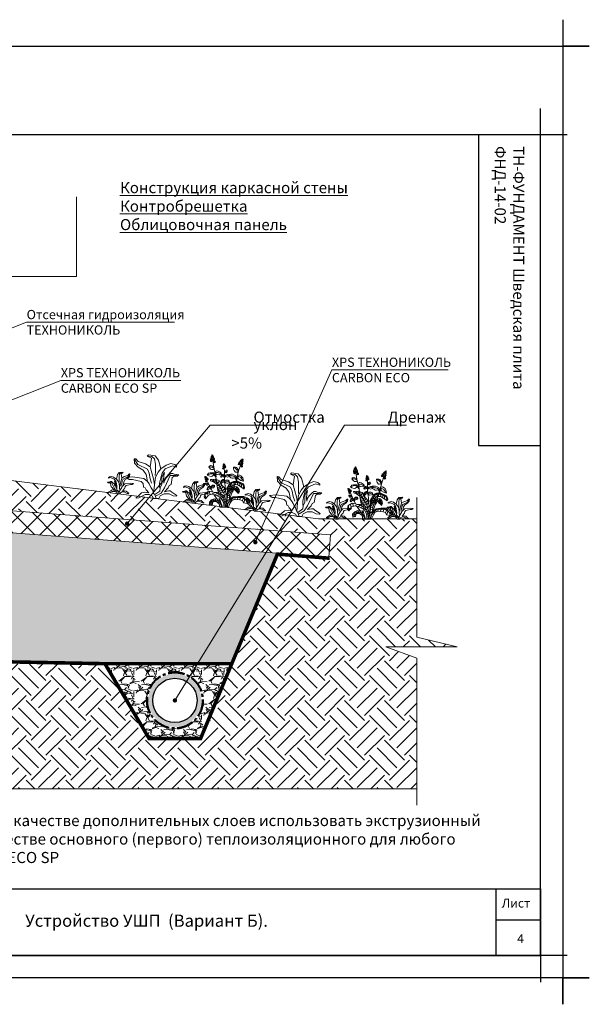
# Model space of a CAD drawing. Units: millimetres. Extents: x 27049 to 53971, y -30931 to 21984.
# Drawn here: x 42909 to 44193, y 16621 to 18841 of the extents above; entities that cross this region are included whole.
import ezdxf

# ---------------------------------------------------------------- set-up
doc = ezdxf.new("R2010")
doc.units = ezdxf.units.MM
doc.linetypes.add('осевая2', pattern=[1.125, 0.75, -0.125, 0.125, -0.125])
for name, color, linetype, lineweight in [('_Рамка', 7, 'Continuous', 25), ('_Рамка_Текст', 250, 'Continuous', 25), ('Растения', 82, 'Continuous', 15), ('Текст', 7, 'Continuous', 9), ('тонкая', 251, 'Continuous', 15), ('тонкая Грунт естественный', 34, 'Continuous', 15), ('тонкая Пенополистирол', 252, 'Continuous', 15), ('Штрих Грунт естественный', 34, 'Continuous', 15), ('Штрих Грунт насыпной', 7, 'Continuous', 15), ('Штрих Пенополистирол', 252, 'Continuous', 15), ('Штрих Песок', 7, 'Continuous', 15)]:
    doc.layers.add(name, color=color, linetype=linetype, lineweight=lineweight)
doc.layers.add('Геотекстиль', color=7, linetype='Continuous', lineweight=20, true_color=0x996633)
doc.layers.add('Дренаж', color=7, linetype='Continuous')
doc.layers.add('Рамка НВ', color=70, linetype='Continuous', lineweight=30, plot=False)
doc.styles.add('Arial', font='txt')
doc.styles.add('Arial25', font='txt', dxfattribs={"height": 25})

# ---------------------------------------------------------------- blocks, each defined once
blk = doc.blocks.new('Р-5')
at = {"layer": 'Растения'}
for points in [[(-23.4, 119.1), (-40.5, 130.3), (-68.4, 139.2), (-77, 148.8), (-83.3, 150), (-81.5, 133.6), (-68, 118.5), (-49.1, 107), (-38.2, 90.9), (-33.5, 64.2)], [(-83.3, 150), (-68.9, 128), (-32.8, 110), (-27, 95.5), (-22.9, 74.8), (-17.5, 58.3)], [(16.9, 111.5), (8.6, 144.8), (-4.5, 160.9), (-29.2, 164.2), (-33.7, 159.9), (-18.4, 151.3), (-23.4, 119.1), (-10.8, 74.1), (-6.3, 51.4)], [(-3.6, 86.9), (-2.7, 102.1), (-3.1, 129.7), (-6.7, 149.7), (-16.2, 158.6), (-33.7, 159.9)], [(-10, 0), (10, 0), (14.9, 10.3), (29.6, 18.2), (48.8, 18.2), (63.6, 10.3), (76, 9.1), (77.9, 11.9), (58.5, 23.9), (52.8, 28.9), (46, 29.3), (31.3, 26), (44.3, 40.5), (48.3, 49.2), (55.6, 52.5), (60.2, 79.3), (67.5, 84.3), (78.9, 84.3), (85.1, 89.3), (67, 91.3), (61.9, 94.2), (54.5, 93.8), (48.3, 89.3), (43.7, 83.9), (36.9, 77.7), (30.7, 68.6), (27.9, 58.3), (26.8, 69), (28.5, 85.1), (31.3, 97.9), (25.6, 90.9), (21.1, 79.3), (21.1, 66.1), (21.1, 54.1), (14.9, 40.5), (12.6, 43.7), (12.7, 57.7), (16.6, 78), (21.9, 95.8), (34, 111.7), (61, 122.6), (76.5, 118.4), (76.5, 121.9), (69.8, 127.5), (54.9, 131.9), (37.6, 125.7), (16.9, 111.5), (7.2, 99.1), (-3.1, 81), (-6.3, 51.4), (-9.8, 19.4), (-5.9, 15.2), (0, 0)], [(-9.8, 19.4), (-12.2, 25.1), (-14.6, 33.2), (-19.1, 40.8), (-23.6, 48.8), (-27.3, 55.8), (-33.5, 64.2), (-46.5, 76.1), (-88.9, 81.7), (-111.6, 78.7), (-101.7, 71.5), (-89.1, 71.8), (-56.7, 63.9), (-49.7, 56.5), (-47.4, 42.9), (-41.5, 40.2), (-38.3, 33.2), (-27.8, 21.6), (-42.4, 24.1), (-55.8, 21.2), (-67.8, 9.7), (-76, 4.3), (-75.1, 1.7), (-65, 2.7), (-41.9, 15.6), (-26.4, 15.2), (-14.6, 8.9), (-10, 0)], [(-0.4, 10), (18.5, 20.9), (30.7, 40.9), (52.7, 86.3), (64.9, 86.9), (85.1, 89.3)], [(-5.9, 15.2), (13.7, 28.5), (14.9, 40.5)]]:
    blk.add_lwpolyline(points, dxfattribs=at)
blk = doc.blocks.new('Р-4')
at = {"layer": 'Растения'}
h = blk.add_hatch(color=256, dxfattribs=at)
edge = h.paths.add_edge_path()
edge.add_ellipse((-44.5, 193.9), major_axis=(2.26, 0), ratio=0.960113, start_angle=0, end_angle=360, ccw=False)
edge = h.paths.add_edge_path()
edge.add_ellipse((-41.7, 190.3), major_axis=(1.29, 0), ratio=0.960113, start_angle=0, end_angle=360, ccw=False)
edge = h.paths.add_edge_path()
edge.add_ellipse((-46.7, 187.8), major_axis=(3.53, 0), ratio=0.960113, start_angle=0, end_angle=360, ccw=False)
edge = h.paths.add_edge_path()
edge.add_ellipse((-41, 185.4), major_axis=(2.26, 0), ratio=0.960113, start_angle=0, end_angle=360, ccw=False)
edge = h.paths.add_edge_path()
edge.add_ellipse((-45.7, 179.1), major_axis=(-1.29, 0), ratio=0.960113, start_angle=0, end_angle=360, ccw=False)
edge = h.paths.add_edge_path()
edge.add_ellipse((-48.7, 173.6), major_axis=(-3.37, 0), ratio=0.960113, start_angle=0, end_angle=360, ccw=False)
edge = h.paths.add_edge_path()
edge.add_ellipse((-50.2, 179.7), major_axis=(-2.26, 0), ratio=0.960113, start_angle=0, end_angle=360, ccw=False)
edge = h.paths.add_edge_path()
edge.add_ellipse((-37.7, 181.2), major_axis=(-1.29, 0), ratio=0.960113, start_angle=0, end_angle=360, ccw=False)
edge = h.paths.add_edge_path()
edge.add_ellipse((-38.8, 176.6), major_axis=(-2.26, 0), ratio=0.960113, start_angle=0, end_angle=360, ccw=False)
edge = h.paths.add_edge_path()
edge.add_ellipse((-35.9, 169.9), major_axis=(3.37, 0), ratio=0.960113, start_angle=0, end_angle=360, ccw=False)
h = blk.add_hatch(color=256, dxfattribs=at)
edge = h.paths.add_edge_path()
edge.add_ellipse((-1.6, 161.8), major_axis=(1.46, 0), ratio=0.960113, start_angle=0, end_angle=360, ccw=False)
edge = h.paths.add_edge_path()
edge.add_ellipse((-2.9, 159.1), major_axis=(0.832, 0), ratio=0.960113, start_angle=0, end_angle=360, ccw=False)
edge = h.paths.add_edge_path()
edge.add_ellipse((0.6, 158.2), major_axis=(2.28, 0), ratio=0.960113, start_angle=0, end_angle=360, ccw=False)
edge = h.paths.add_edge_path()
edge.add_ellipse((-2.6, 155.9), major_axis=(-1.46, 0), ratio=0.960113, start_angle=0, end_angle=360, ccw=False)
edge = h.paths.add_edge_path()
edge.add_ellipse((1.2, 152.6), major_axis=(0.832, 0), ratio=0.960113, start_angle=0, end_angle=360, ccw=False)
edge = h.paths.add_edge_path()
edge.add_ellipse((3.9, 149.5), major_axis=(-2.17, 0), ratio=0.960113, start_angle=0, end_angle=360, ccw=False)
edge = h.paths.add_edge_path()
edge.add_ellipse((4, 153.5), major_axis=(1.46, 0), ratio=0.960113, start_angle=0, end_angle=360, ccw=False)
edge = h.paths.add_edge_path()
edge.add_ellipse((-4.1, 152.9), major_axis=(-0.832, 0), ratio=0.960113, start_angle=0, end_angle=360, ccw=False)
edge = h.paths.add_edge_path()
edge.add_ellipse((-2.7, 150.1), major_axis=(1.46, 0), ratio=0.960113, start_angle=0, end_angle=360, ccw=False)
edge = h.paths.add_edge_path()
edge.add_ellipse((-3.7, 145.5), major_axis=(-2.17, 0), ratio=0.960113, start_angle=0, end_angle=360, ccw=False)
h = blk.add_hatch(color=256, dxfattribs=at)
edge = h.paths.add_edge_path()
edge.add_ellipse((69, 178.5), major_axis=(2.26, 0), ratio=0.960113, start_angle=0, end_angle=360, ccw=False)
edge = h.paths.add_edge_path()
edge.add_ellipse((69.8, 174.1), major_axis=(1.29, 0), ratio=0.960113, start_angle=0, end_angle=360, ccw=False)
edge = h.paths.add_edge_path()
edge.add_ellipse((64.2, 174), major_axis=(3.53, 0), ratio=0.960113, start_angle=0, end_angle=360, ccw=False)
edge = h.paths.add_edge_path()
edge.add_ellipse((68.3, 169.4), major_axis=(-2.26, 0), ratio=0.960113, start_angle=0, end_angle=360, ccw=False)
edge = h.paths.add_edge_path()
edge.add_ellipse((61.3, 165.6), major_axis=(1.29, 0), ratio=0.960113, start_angle=0, end_angle=360, ccw=False)
edge = h.paths.add_edge_path()
edge.add_ellipse((56.1, 161.9), major_axis=(3.37, 0), ratio=0.960113, start_angle=0, end_angle=360, ccw=False)
edge = h.paths.add_edge_path()
edge.add_ellipse((57.5, 168.1), major_axis=(-2.26, 0), ratio=0.960113, start_angle=0, end_angle=360, ccw=False)
edge = h.paths.add_edge_path()
edge.add_ellipse((69.4, 164.3), major_axis=(-1.29, 0), ratio=0.960113, start_angle=0, end_angle=360, ccw=False)
edge = h.paths.add_edge_path()
edge.add_ellipse((66.3, 160.5), major_axis=(2.26, 0), ratio=0.960113, start_angle=0, end_angle=360, ccw=False)
edge = h.paths.add_edge_path()
edge.add_ellipse((66.1, 153.3), major_axis=(3.37, 0), ratio=0.960113, start_angle=0, end_angle=360, ccw=False)
h = blk.add_hatch(color=256, dxfattribs=at)
edge = h.paths.add_edge_path()
edge.add_ellipse((-71.6, 113.9), major_axis=(-1.46, 0), ratio=0.960113, start_angle=0, end_angle=360, ccw=False)
edge = h.paths.add_edge_path()
edge.add_ellipse((-71.8, 111), major_axis=(0.832, 0), ratio=0.960113, start_angle=0, end_angle=360, ccw=False)
edge = h.paths.add_edge_path()
edge.add_ellipse((-68.2, 111.4), major_axis=(2.28, 0), ratio=0.960113, start_angle=0, end_angle=360, ccw=False)
edge = h.paths.add_edge_path()
edge.add_ellipse((-70.3, 108.2), major_axis=(1.46, 0), ratio=0.960113, start_angle=0, end_angle=360, ccw=False)
edge = h.paths.add_edge_path()
edge.add_ellipse((-65.5, 106.4), major_axis=(-0.832, 0), ratio=0.960113, start_angle=0, end_angle=360, ccw=False)
edge = h.paths.add_edge_path()
edge.add_ellipse((-61.8, 104.4), major_axis=(2.17, 0), ratio=0.960113, start_angle=0, end_angle=360, ccw=False)
edge = h.paths.add_edge_path()
edge.add_ellipse((-63.3, 108.2), major_axis=(-1.46, 0), ratio=0.960113, start_angle=0, end_angle=360, ccw=False)
edge = h.paths.add_edge_path()
edge.add_ellipse((-70.6, 104.8), major_axis=(-0.832, 0), ratio=0.960113, start_angle=0, end_angle=360, ccw=False)
edge = h.paths.add_edge_path()
edge.add_ellipse((-68.2, 102.7), major_axis=(1.46, 0), ratio=0.960113, start_angle=0, end_angle=360, ccw=False)
edge = h.paths.add_edge_path()
edge.add_ellipse((-67.4, 98.1), major_axis=(2.17, 0), ratio=0.960113, start_angle=0, end_angle=360, ccw=False)
for p, q in [((-39.1, 97.8), (-44.2, 97.4)), ((-38.7, 100.5), (-41.1, 102.8)), ((-31.6, 95.2), (-36.3, 93.3)), ((-33.5, 99), (-33.9, 103.1)), ((-24.4, 87.2), (-29.2, 88.7)), ((-27.2, 95.5), (-27.2, 101.6)), ((-21.2, 81.1), (-25.2, 80.7)), ((-16.1, 74.2), (-25.2, 75.4)), ((-23.2, 89.4), (-19.7, 95.9)), ((-18.5, 82.6), (-14.5, 87.9)), ((-14.5, 76.5), (-9.7, 80.7)), ((-10.5, 70), (-5, 75)), ((16.4, 70.8), (14.3, 74.5)), ((20.7, 71.6), (19.8, 76.5)), ((24.8, 81.8), (27.4, 77.8)), ((25.2, 69.7), (25.4, 75.4)), ((27.7, 88.8), (31.3, 80.3)), ((35.8, 91.6), (37.8, 85.3)), ((40.7, 92.1), (43.6, 85.3)), ((43.3, 70.4), (47.3, 74.5)), ((49.1, 92.6), (50.6, 86.1)), ((58.5, 88.3), (58.7, 80.8)), ((65, 85.1), (65.2, 75.8)), ((71, 82.1), (74.4, 69.8)), ((-70.8, 49.9), (-69.6, 35.4)), ((-63.3, 55.6), (-62.1, 46.8)), ((-54.6, 57.9), (-53.4, 49.1)), ((-36.7, 54.1), (-45.4, 49.9)), ((-28, 50.3), (-33.9, 47.2)), ((-18.1, 46.1), (-24.8, 43.8)), ((-12.9, 68.5), (-20.8, 68.1)), ((-12.1, 40.7), (-17.3, 39.6)), ((-7.8, 60.9), (-16.1, 60.9)), ((-3.8, 53.3), (-14.1, 54.8)), ((-12.9, 44.9), (-12.9, 49.1)), ((-7.8, 40.4), (-6.2, 44.6)), ((-5.4, 62.1), (-0.2, 67.8)), ((-2.2, 35.8), (-0.2, 39.6)), ((-1.8, 54.1), (2.9, 59.4)), ((3.3, 44.9), (6.5, 49.5)), ((16.6, 69.9), (11.8, 67)), ((13.8, 44), (18.5, 43.3)), ((14.6, 51), (20.4, 48.5)), ((20.6, 70.3), (15.7, 64.3)), ((16.4, 58.5), (22.4, 55)), ((24.7, 68.8), (20.3, 62.5)), ((29, 66.3), (24.6, 62.5)), ((29.5, 66.6), (29.4, 71.6)), ((41.5, 70.3), (38.6, 66)), ((46.5, 68.8), (42.3, 64.3)), ((48.6, 66.3), (44.8, 62.6)), ((50.8, 63.3), (47.3, 60)), ((47.4, 69.2), (51.6, 70.1)), ((52.5, 58.7), (49.9, 56.5)), ((50, 66.6), (54.2, 66.4)), ((51.5, 63.5), (55.3, 62.4)), ((53.4, 58.7), (55.2, 57.3)), ((62.1, 38.4), (62.8, 39.9)), ((69.1, 36.9), (72.2, 39.1)), ((75, 35.6), (79.1, 37.2)), ((-49.8, 18.3), (-54.6, 17.2)), ((-47, 24), (-49.8, 24)), ((-49.8, 14.5), (-48.2, 10.7)), ((-46.6, 19.8), (-44.2, 16)), ((-39.5, 26.3), (-43.1, 28.2)), ((-38.3, 25.1), (-41.9, 21.7)), ((-31.2, 27.4), (-35.1, 30.5)), ((-32, 25.1), (-35.1, 21.7)), ((-23.6, 24), (-27.6, 22.1)), ((-24, 26.3), (-25.2, 30.1)), ((-18.5, 19.1), (-23.6, 18.3)), ((-18.1, 22.5), (-18.1, 28.2)), ((-13.7, 11.4), (-18.1, 12.2)), ((-4.6, 34.3), (-9.3, 35)), ((-1.8, 27), (-5.8, 27)), ((1.4, 18.3), (-1.4, 19.1)), ((0.6, 28.6), (2.6, 31.2)), ((3.3, 19.1), (5.7, 22.9)), ((13.1, 35.2), (18.3, 36)), ((22, 22.7), (24.9, 21.7)), ((26.6, 27.2), (28.2, 25.4)), ((31.8, 32.2), (33.8, 27.8)), ((41.4, 35.4), (39.8, 29.9)), ((51.8, 36.3), (49.8, 29.2)), ((61.8, 35.9), (59.2, 28.9)), ((72.6, 33), (69.3, 25.9)), ((77.5, 28.2), (73.7, 17.6)), ((80.2, 29.6), (86.8, 33)), ((83.8, 23.4), (85.8, 14.6)), ((85.6, 24.2), (94.1, 24.9))]:
    blk.add_line(p, q, dxfattribs=at)
for points in [[(-38.8, 149.9), (-42.1, 152.5), (-46.9, 154.8), (-51.1, 156.1), (-55.6, 154.3), (-58.1, 150.9), (-51.3, 143.2), (-47.7, 141.1), (-41.8, 141.5), (-37.5, 143.6), (-37.4, 143.6)], [(-37.9, 145.5), (-42.8, 148.5), (-47.8, 150.6), (-52.5, 151.5), (-55.8, 151.4)], [(-43.2, 182), (-42.6, 173.8), (-41.3, 167.4), (-38.8, 149.9), (-31, 113.1), (-27.5, 84.7), (-23.9, 62.1), (-20.4, 53.1)], [(-0.7, 154.1), (0, 148.8), (0.1, 144.6), (0.9, 133.3), (1.1, 122.5), (1.2, 109.1), (3, 90.7), (3.9, 76.1), (5.9, 57.5), (6, 55.4)], [(21.8, 31.3), (35.7, 72.8), (45.1, 99.9), (54.5, 136.4), (64.8, 167.2)], [(52.4, 128.2), (50.6, 131.8), (45.7, 131.5), (42.4, 131.3), (37.5, 137.3), (35.6, 142.5), (34.9, 150), (43.2, 150), (46.6, 148.6), (52.6, 141.4), (54.2, 137.1), (54.5, 136.4)], [(52, 133.6), (48.3, 139.2), (44.3, 143.9), (39.8, 147.2), (36.3, 148.7)], [(-32.7, 118.3), (-42.6, 125.6), (-51, 125.6), (-62.2, 120.9)], [(-32.3, 121.5), (-31.3, 129.7), (-25.5, 130.6), (-20.2, 128.8), (-12.5, 124.5)], [(0.5, 115.3), (-2.1, 119.4), (-6.1, 119.1), (-10.3, 115.9)], [(1, 127.9), (2.7, 129.8), (6.3, 129.6), (7.8, 128.9), (9.8, 130.7), (11.7, 134.2), (11.3, 137.6), (10.2, 138.8), (7.9, 138.8), (5.9, 136.7), (3, 135.3), (1.2, 133.6), (0.9, 133.3)], [(17.1, 117.2), (11.9, 118.9), (5.2, 116.5), (1.5, 114)], [(2.2, 131.7), (6.2, 133.3), (9.5, 134.3)], [(44.9, 108.5), (41.5, 112.2), (36.7, 115.9), (31.6, 117.8), (26.2, 117.8), (20.7, 121.1)], [(48.9, 110.4), (53.3, 114.5), (57.2, 114.1), (62.7, 110.7), (68.6, 101.2)], [(-56.5, 83.7), (-58.6, 85.2), (-61.7, 83.4), (-62.7, 82.1), (-65.3, 82.8), (-68.7, 85.1), (-69.9, 88.3), (-69.5, 90), (-67.5, 90.8), (-64.7, 89.9), (-61.5, 89.9), (-59.1, 89.2), (-59.1, 89.2)], [(-44.4, 57), (-56.3, 83.3), (-63.6, 98.6), (-65.2, 102.5), (-67.9, 107.1)], [(-66.8, 87.4), (-62.1, 87.4), (-57.7, 86.3)], [(-63.3, 66.7), (-59.4, 74.4), (-55.6, 75.2), (-51.5, 72.8)], [(-12.4, 50.3), (-17.9, 59.3), (-24.5, 70.1), (-28, 85.7), (-39.2, 93.2), (-50.9, 98.4), (-51.3, 103.6), (-32.6, 104.4), (-19.4, 100.3), (-12.4, 86.9), (-6.6, 79.4), (0, 73.1), (10.1, 43.2)], [(3.3, 41.5), (-4.6, 59), (-27.6, 94), (-35.9, 97.8), (-51.3, 103.6)], [(-38.2, 78.6), (-45.3, 78.1), (-48.2, 74.7), (-50.4, 70.3)], [(-12, 92.1), (-9.4, 96.3), (-3.7, 99.7), (-0.1, 98.8), (1.9, 95.3)], [(3.2, 94), (10.9, 95.7), (17.8, 94.4)], [(14.9, 76.4), (15.2, 78.4), (22.8, 91.7), (35.1, 96.7), (50.5, 97.4), (72.7, 87.2), (75.7, 80.3), (77, 74.2), (75, 67.8), (50.5, 85), (34.6, 84.3), (30.7, 72.3)], [(75, 67.8), (76.9, 74.2), (72.3, 84.3), (50.1, 94.7), (35.7, 94.7), (26.8, 91.3), (19.8, 77.5), (21.4, 77.4), (27.7, 89.8), (36.3, 92.8), (49.6, 93.1), (71, 83.1), (76.2, 73.8), (75, 67.8)], [(7.4, 0), (7, 23.1), (1.6, 41), (-12.4, 50.3), (-25.3, 54.8), (-40.4, 56.3), (-57.1, 59.3), (-71.5, 51.4), (-75, 38.8), (-69.6, 30.6), (-59.4, 45.5), (-45.8, 49.2), (-29.1, 44), (-12, 35.4), (-2.7, 18.6), (0, 0)], [(4.9, 0), (4.9, 1.6), (1.8, 19.4), (-2.6, 34.3), (-12.9, 43.4), (-26, 51.8), (-40.4, 56.3)], [(-27, 30.8), (-38.8, 47)], [(-16.7, 0), (15.8, 0), (15.9, 0.2), (21.6, 13.7), (28.4, 24.3), (39.3, 29.2), (59, 27.4), (68.6, 24.9), (72.6, 16.3), (86.3, 13.8), (95.2, 14.9), (95.2, 25.4), (87, 34.7), (74.2, 40.3), (50.9, 40.3), (33.8, 38.4), (21.8, 31.3), (10.1, 20.9), (7.4, 6), (7.4, 0)], [(10.1, 20.9), (10.1, 43.2), (13.2, 64.3)], [(10.1, 20.9), (13.6, 49), (16.9, 62), (15.3, 62.9), (12, 51.1), (10.1, 30.3)], [(32.2, 64.6), (24.9, 69.6), (20.7, 71.2), (10.3, 69.2)], [(27, 61), (26.8, 60.4), (20.6, 45.1), (19.5, 29.3)], [(51.6, 51.3), (53.2, 58.8), (50.7, 64.4), (46.8, 69.2), (41.6, 70.6), (36, 70.1)], [(-15.2, 28.5), (-19.4, 30.2), (-37.3, 31.7), (-47.4, 27.6), (-55.2, 18.6), (-54.8, 6.7), (-44.3, 10.1), (-42, 20.9), (-29.5, 20.9), (-19, 12.7), (-16.7, 0)], [(-10.5, 1.2), (-14.1, 14.5), (-22.8, 24.8), (-36.3, 26.3), (-45.8, 23.2), (-53, 9.5)], [(-6.4, 0), (-14.5, 25), (-15.8, 32), (-14.9, 36.8)]]:
    blk.add_lwpolyline(points, dxfattribs=at)
for points in [[(-30.8, 111.3), (-30, 115.3), (-31.3, 120.9), (-29.3, 124.2), (-26, 122.6), (-19.5, 123.2), (-15.9, 121.7), (-11.3, 123.4), (-11.2, 127.6), (-15.1, 131), (-22.7, 135.6), (-29, 136.8), (-34, 133.8), (-33.7, 126), (-33.7, 124.3), (-35.2, 122.9), (-37.6, 124.9), (-40.6, 128.8), (-52.3, 128.8), (-58.3, 127.6), (-61.2, 123.9), (-63.3, 120.5), (-58.1, 117), (-49, 114.6), (-44.6, 116.6), (-40, 119.7), (-36.1, 119), (-33.4, 115.8)], [(1.4, 107.9), (2.4, 111.1), (3.6, 113.5), (6, 114.4), (12.4, 112.3), (17.8, 115), (18.8, 117.5), (18.7, 119.8), (15.9, 120.6), (15.2, 122), (12.2, 122.5), (5.1, 120.2), (3.7, 117.4), (2.7, 115.7), (1.2, 116.5), (1.2, 117.5), (0.2, 122.5), (-3.3, 123.7), (-6.9, 122.3), (-11.3, 118.3), (-13, 116), (-12.6, 113), (-9.5, 112.5), (-7.5, 113.9), (-3.2, 114.4), (-1.4, 115.9), (0.3, 114), (0.3, 110.3)], [(44.5, 98.3), (47.1, 101.5), (48.4, 107.1), (51.4, 109.6), (53.9, 106.5), (62.7, 100.4), (72.4, 97.1), (69.7, 110.2), (66.8, 114.3), (63.2, 117.8), (57.5, 120.5), (51.6, 119.9), (48.4, 112.8), (48, 111.1), (45.8, 110.6), (44.5, 113.4), (43.5, 118), (31.1, 124.1), (24.6, 124.1), (18.8, 123), (19.4, 117.6), (21.2, 113.8), (25.3, 110.4), (29.5, 108.7), (34.4, 108.7), (39.9, 109.6), (43.2, 107.4), (44.1, 103.4)], [(-51.5, 72.8), (-50.4, 72.6), (-49.8, 74.5), (-49.7, 77.5), (-43.8, 82.2), (-40.9, 82.8), (-39.7, 81.7), (-36.8, 81.9), (-35.8, 79.8), (-35.9, 77.2), (-39.9, 72.8), (-43, 72.4), (-46.6, 72.5), (-48.5, 70.8), (-48.3, 65.7), (-50.4, 66.7), (-51.7, 70.2), (-54, 71.3), (-55.2, 69.3), (-58.9, 67.4), (-60.3, 65.3), (-63.4, 64.7), (-65, 66.9), (-64.2, 70.1), (-61.6, 75.3), (-58.8, 77.9), (-55, 78)], [(3.1, 89.1), (3.6, 91.3), (6.6, 91.3), (9.7, 90), (15.6, 90.5), (20.2, 92.8), (19.1, 97.9), (14.5, 100.9), (8.1, 100.9), (3, 97.5), (2.4, 97.4), (1, 100.8), (-2.5, 104.1), (-4.9, 103.8), (-8.5, 101.5), (-11.6, 98.7), (-13.3, 94.1), (-12.9, 90.7), (-11, 88.7), (-8.6, 91.2), (-5.4, 93), (-2.8, 95.1), (0.6, 95.5), (1.5, 92.2)], [(30.5, 56), (34.1, 61), (36.7, 65.6), (41.5, 63.8), (44.8, 59.7), (49, 56), (51.6, 51.3), (55.2, 53.8), (57.1, 58.8), (56.2, 66.3), (52.6, 71.6), (48, 76.2), (44.5, 77.5), (39.9, 75.6), (38, 73.7), (33.8, 69.4), (29.8, 73.1), (26.9, 76.9), (19.8, 77.5), (13.7, 76.1), (9, 68.9), (13.7, 63.7), (20.1, 60.3), (25.9, 61.3), (30.5, 60.3)], [(12.8, 1.9), (11.5, 2), (12.7, 13.9), (19.6, 22.8), (27.9, 31.9), (35.7, 36.6), (50.8, 37.8), (62.3, 37.8), (74.2, 35), (79.4, 28.8), (91.4, 18.8), (92.3, 17.1), (90.5, 17.9), (78.5, 28), (73.4, 33.9), (62.2, 36.5), (50.9, 36.5), (36.1, 35.4), (28.8, 30.9), (20.6, 22), (14, 13.4)]]:
    blk.add_lwpolyline(points, close=True, dxfattribs=at)
at = {"layer": 'Растения', "extrusion": (0, 0, -1)}
for centre, major_axis in [((-46.7, 187.8), (3.53, 0)), ((-44.5, 193.9), (2.26, 0)), ((-41, 185.4), (2.26, 0)), ((-41.7, 190.3), (1.29, 0)), ((-35.9, 169.9), (3.37, 0)), ((-2.7, 150.1), (1.46, 0)), ((-2.9, 159.1), (0.832, 0)), ((-1.6, 161.8), (1.46, 0)), ((0.6, 158.2), (2.28, 0)), ((1.2, 152.6), (0.832, 0)), ((4, 153.5), (1.46, 0)), ((56.1, 161.9), (3.37, 0)), ((61.3, 165.6), (1.29, 0)), ((64.2, 174), (3.53, 0)), ((66.1, 153.3), (3.37, 0)), ((66.3, 160.5), (2.26, 0)), ((69, 178.5), (2.26, 0)), ((69.8, 174.1), (1.29, 0)), ((-71.8, 111), (0.832, 0)), ((-68.2, 111.4), (2.28, 0)), ((-70.3, 108.2), (1.46, 0)), ((-68.2, 102.7), (1.46, 0)), ((-67.4, 98.1), (2.17, 0)), ((-61.8, 104.4), (2.17, 0))]:
    blk.add_ellipse(centre, major_axis=major_axis, ratio=0.960113, start_param=3.141593, end_param=9.424778, dxfattribs=at)
for centre, major_axis in [((-50.2, 179.7), (-2.26, 0)), ((-48.7, 173.6), (-3.37, 0)), ((-45.7, 179.1), (-1.29, 0)), ((-38.8, 176.6), (-2.26, 0)), ((-37.7, 181.2), (-1.29, 0)), ((-4.1, 152.9), (-0.832, 0)), ((-2.6, 155.9), (-1.46, 0)), ((3.9, 149.5), (-2.17, 0)), ((57.5, 168.1), (-2.26, 0)), ((68.3, 169.4), (-2.26, 0)), ((69.4, 164.3), (-1.29, 0)), ((-71.6, 113.9), (-1.46, 0)), ((-3.7, 145.5), (-2.17, 0)), ((-70.6, 104.8), (-0.832, 0)), ((-65.5, 106.4), (-0.832, 0)), ((-63.3, 108.2), (-1.46, 0))]:
    blk.add_ellipse(centre, major_axis=major_axis, ratio=0.960113, dxfattribs=at)

msp = doc.modelspace()

# ---------------------------------------------------------------- hatches: boundary and pattern name
at = {"layer": 'Дренаж', "ltscale": 100, "transparency": 33554687}
h = msp.add_hatch(color=256, dxfattribs=at)
h.paths.add_polyline_path([(43318.9, 17305.8, 1), (43198.9, 17305.8, 1)])
h.paths.add_polyline_path([(43308.9, 17305.8, 1), (43208.9, 17305.8, 1)], flags=16)
at = {"layer": 'Текст', "transparency": 33554687}
for points in [[(43156.1, 17704.3, 1), (43146.1, 17704.3, 1)], [(43445.2, 17662.6, 1), (43435.2, 17662.6, 1)], [(43263.9, 17305.8, 1), (43253.9, 17305.8, 1)]]:
    msp.add_hatch(color=256, dxfattribs=at).paths.add_polyline_path(points)
at = {"layer": 'Штрих Грунт естественный', "transparency": 33554687}
h = msp.add_hatch(dxfattribs=at)
h.set_pattern_fill('EARTH', color=256, scale=10, angle=45, style=0)
h.set_pattern_definition([(45, (222.04, 7034.345), (7e-15, 89.80256), [63.5, -63.5]), (45, (205.2, 7051.18), (7e-15, 89.80256), [63.5, -63.5]), (45, (188.36, 7068.02), (7e-15, 89.80256), [63.5, -63.5]), (135, (188.36, 7079.246), (-89.80256, 7e-15), [63.5, -63.5]), (135, (205.2, 7096.084), (-89.80256, 7e-15), [63.5, -63.5]), (135, (222.04, 7112.92), (-89.80256, 7e-15), [63.5, -63.5])])
h.paths.add_polyline_path([(43804.2, 17401.3), (43734.8, 17426.4), (43895.7, 17426.4), (43804.2, 17448.3), (43804.2, 17714.9), (43583, 17714.9), (42889.7, 17801.8), (42889.7, 17733.8), (43609.4, 17679), (43605.6, 17629.1), (43495.3, 17637.6), (43319.5, 17215.9), (43198.3, 17215.9), (43101, 17384.5), (41616.9, 17413.2), (41616.9, 17106.5), (43804.2, 17106.5)])
at = {"layer": 'Штрих Грунт насыпной', "transparency": 33554687}
h = msp.add_hatch(dxfattribs=at)
h.set_pattern_fill('GRAVEL', color=256, scale=2, style=0)
h.set_pattern_definition([(228.0128, (72.9492, 9919.4204), (-406.40034532, -457.2005618), [6.83442, -676.61]), (184.9697, (68.3772, 9914.3404), (609.60098612, 50.79964151), [11.7281, -1161.08]), (132.5104, (56.6932, 9913.3244), (507.99963037, -558.80054585), [8.26964, -818.694]), (267.2737, (36.8812, 9900.6244), (50.79977942, 1015.99967307), [10.6801, -1057.328]), (292.8337, (36.3732, 9889.9564), (-254.00072111, 609.6003466), [10.47268, -1036.796]), (357.2737, (40.4372, 9880.3044), (-1015.99967307, 50.79977942), [10.6801, -1057.328]), (37.6942, (51.1052, 9879.7964), (-660.400417225, -507.99954714), [14.12388, -1398.262]), (72.2553, (62.2812, 9888.4324), (355.60071131, 1117.60032412), [13.3344, -1320.106]), (121.4296, (66.3452, 9901.1324), (-406.4001047, 660.3992232), [10.71626, -1060.91]), (175.2364, (60.7572, 9910.2764), (558.79956106, -50.79952325), [12.23426, -599.478]), (222.3974, (48.5652, 9911.2924), (-609.600018345, -558.79927301), [15.82156, -1566.336]), (138.8141, (87.1732, 9900.1164), (-355.5997735, 304.79953114), [5.4001, -534.612]), (171.4692, (83.1092, 9903.6724), (660.39899191, -101.600256), [10.27364, -1017.092]), (225, (72.95, 9905.196), (-1e-14, -50.799965), [7.18418, -64.6578]), (203.1986, (69.393, 9911.2924), (254.0008565, 101.6004455), [3.86882, -383.012]), (291.8014, (65.837, 9909.768), (-50.8000356, 152.4000982), [5.47132, -268.096]), (30.9638, (67.869, 9904.688), (152.3998391, 101.6000792), [8.8864, -287.326]), (161.5651, (75.49, 9909.26), (101.6000464, -50.7999244), [6.42574, -154.218]), (16.3895, (36.3732, 9909.7684), (508.00028028, 152.399683), [9.00176, -891.176]), (70.3462, (45.0092, 9912.3084), (-203.19943377, -558.79920977), [7.55198, -747.644]), (293.1986, (75.489, 9919.4204), (-101.6004455, 254.0008565), [7.7376, -379.144]), (343.6105, (78.5372, 9912.3084), (-508.00028028, 152.399683), [9.00176, -891.176]), (339.444, (36.373, 9878.2724), (-254.0003153, 101.5998767), [8.6807, -425.354]), (294.7751, (44.5012, 9875.2244), (-253.99940807, 558.79974052), [7.27344, -720.072]), (66.8014, (75.997, 9868.6204), (101.6004455, 254.0008565), [7.7376, -379.144]), (17.354, (79.0452, 9875.7324), (-660.40003564, -203.19969351), [8.51566, -843.048]), (69.444, (51.105, 9868.6204), (-101.5998767, -254.0003153), [4.34036, -429.696]), (101.3099, (72.949, 9868.62), (-50.7997493, 203.1993492), [2.5903, -256.44]), (165.9638, (72.441, 9871.16), (152.400107, -50.799912), [10.47268, -198.981]), (186.009, (62.2812, 9873.7004), (507.99925089, 50.79988137), [9.70534, -960.828]), (303.6901, (67.869, 9900.116), (-50.8000174, 101.599902), [7.32648, -175.8356]), (353.1572, (71.9332, 9894.0204), (863.60035713, -101.60045503), [12.79114, -1266.32]), (60.9454, (84.6332, 9892.4964), (-203.1995273, -355.5991522), [5.23016, -517.788]), (90, (87.173, 9897.07), (-50.8, 50.8), [3.048, -47.752]), (120.2564, (61.2652, 9875.2244), (203.19956934, -355.59982065), [7.05734, -698.678]), (48.0128, (57.7092, 9881.3204), (406.40034532, 457.2005618), [13.66886, -669.776]), (0, (66.853, 9891.48), (50.8, 50.8), [13.208, -37.592]), (325.3048, (80.0612, 9891.4804), (-507.99911982, 355.6000338), [8.0322, -795.186]), (254.0546, (86.665, 9886.9084), (-50.8001296, -203.2004841), [7.39658, -362.434]), (207.646, (84.6332, 9879.7964), (-965.19966098, -508.00031949), [12.0429, -1192.25]), (175.4261, (73.9652, 9874.2084), (-660.400152095, 50.79975422), [12.74058, -1261.316]), (175.4261, (73.9652, 9874.2084), (-660.400152095, 50.79975422), [12.74058, -1261.316])])
h.paths.add_polyline_path([(43387.1, 17388.8), (43101, 17388.5), (43200.6, 17219.9), (43316.8, 17219.9)])
edge = h.paths.add_edge_path(flags=16)
edge.add_arc((43258.9, 17305.8), 62.9, 0, 360)
at = {"layer": 'Штрих Пенополистирол', "transparency": 33554687}
h = msp.add_hatch(dxfattribs=at)
h.set_pattern_fill('ANSI37', color=256, scale=10, style=0)
h.set_pattern_definition([(45, (452650.278, 76336.9), (-22.4506403, 22.4506403), []), (135, (452650.278, 76336.9), (-22.4506403, -22.4506403), [])])
h.paths.add_polyline_path([(43609.4, 17679), (42882.3, 17734.3), (42882.3, 17684.5), (43605.6, 17629.1)])
at = {"layer": 'Штрих Песок', "ltscale": 100, "transparency": 33554687}
h = msp.add_hatch(dxfattribs=at)
h.set_pattern_fill('AR-SAND', color=256, scale=0.5, style=0)
h.set_pattern_definition([(37.5, (222.038, 7034.345), (-0.800016, 24.470662), [0, -19.304, 0, -21.59, 0, -20.6375]), (7.5, (222.038, 7034.345), (22.476164, 35.841255), [0, -10.414, 0, -17.399, 0, -6.6675]), (327.5, (206.417, 7034.345), (39.549619, 0.071859), [0, -6.35, 0, -22.86, 0, -29.845]), (317.5, (206.417, 7034.345), (38.177823, 11.146466), [0, -3.175, 0, -14.986, 0, -17.145])])
h.paths.add_polyline_path([(42182.3, 17684.5), (42782.3, 17684.5), (42882.3, 17684.5), (43495.3, 17637.6), (43391.4, 17388.5), (43387.1, 17388.5), (43101, 17388.5), (42288.5, 17400.2), (42179, 17402.3), (41616.9, 17413.2), (41616.9, 17684.5)])

# ---------------------------------------------------------------- linework, layer by layer
at = {"layer": '_Рамка', "transparency": 33554687}
for points in [[(44083.3, 18580.6), (41213.3, 18580.6), (41213.3, 16730.6), (44083.3, 16730.6), (44083.3, 18580.6)], [(43943.3, 18580.6), (43943.3, 17880.6), (44083.3, 17880.6)]]:
    msp.add_lwpolyline(points, dxfattribs=at)
for points in [[(44083.3, 16730.6), (42233.3, 16730.6), (42233.3, 16880.6), (44083.3, 16880.6)], [(43983.3, 16880.6), (44083.3, 16880.6), (44083.3, 16730.6), (43983.3, 16730.6)], [(43983.3, 16880.6), (44083.3, 16880.6), (44083.3, 16810.6), (43983.3, 16810.6)]]:
    msp.add_lwpolyline(points, close=True, dxfattribs=at)
at = {"layer": 'Геотекстиль', "linetype": 'осевая2', "ltscale": 50, "const_width": 8}
for points in [[(41616.9, 17417.3), (41616.9, 17417.3), (41616.9, 17417.3), (43101, 17388.5), (43200.6, 17219.9), (43316.8, 17219.9), (43490, 17635.6), (43607.8, 17626.3)], [(43101, 17388.5), (43387.1, 17388.7)]]:
    msp.add_lwpolyline(points, dxfattribs=at)
at = {"layer": 'Геотекстиль', "linetype": 'осевая2', "lineweight": 50, "ltscale": 50}
msp.add_circle((43258.9, 17305.8), 63, dxfattribs=at)
at = {"layer": 'Дренаж', "ltscale": 100, "transparency": 33554687}
msp.add_circle((43258.9, 17305.8), 50, dxfattribs=at)
at = {"layer": 'Рамка НВ', "transparency": 33554687}
for points in [[(44133.3, 18840.6), (44133.3, 18780.6), (44193.3, 18780.6), (44133.3, 18780.6), (44133.3, 16680.6), (44193.3, 16680.6), (44133.3, 16680.6), (44133.3, 16620.6), (44133.3, 16680.6), (41103.3, 16680.6), (41163.3, 16680.6), (41163.3, 16620.6), (41163.3, 18840.6), (41163.3, 18780.6), (41103.3, 18780.6), (44133.3, 18780.6)], [(44143.3, 18580.6), (44083.3, 18580.6), (44083.3, 18640.6)], [(44143.3, 16730.6), (44083.3, 16730.6), (44083.3, 16670.6)]]:
    msp.add_lwpolyline(points, dxfattribs=at)
at = {"layer": 'Текст'}
msp.add_lwpolyline([(42699, 18261.6), (43036.6, 18261.6), (43036.6, 18441.5)], dxfattribs=at)
at = {"layer": 'Текст', "ltscale": 100, "transparency": 33554687}
for points in [[(42746.8, 18088.5), (42924.4, 18158.4), (43257.7, 18158.4)], [(43439.9, 17662.9), (43612.9, 18050.9), (43874.8, 18050.9)], [(42823.9, 17957.3), (43001.6, 18027.2), (43272, 18027.2)], [(43151.1, 17704.3), (43338.4, 17926.2), (43523.6, 17926.2)], [(43258.9, 17305.8), (43641, 17926.2), (43781.2, 17926.2)]]:
    msp.add_lwpolyline(points, dxfattribs=at)
at = {"layer": 'тонкая', "transparency": 33554687}
msp.add_lwpolyline([(43804.2, 17763.1), (43804.2, 17448.3), (43895.7, 17426.4), (43734.8, 17426.4), (43804.2, 17401.3), (43804.2, 17069.2)], dxfattribs=at)
at = {"layer": 'тонкая Грунт естественный', "ltscale": 100, "transparency": 33554687}
msp.add_lwpolyline([(42889.7, 17801.8), (43583, 17714.9), (43804.2, 17714.9)], dxfattribs=at)
at = {"layer": 'тонкая Грунт естественный', "transparency": 33554687}
msp.add_lwpolyline([(41616.9, 17106.5), (43804.2, 17106.5)], dxfattribs=at)
at = {"layer": 'тонкая Пенополистирол', "transparency": 33554687}
msp.add_lwpolyline([(42882.3, 17734.3), (42882.3, 17684.5), (43605.6, 17629.1), (43609.4, 17679), (42882.3, 17734.3)], dxfattribs=at)

# ---------------------------------------------------------------- block references
at = {"layer": 'Растения', "transparency": 33554687}
for name, p, xscale, yscale, zscale in [('Р-5', (43216.8, 17760.8), 0.5999999999985448, 0.5999999999985448, 0.5999999999985448), ('Р-4', (43369.9, 17741.6), 0.5999999999985448, 0.5999999999985448, 0.5999999999985448), ('Р-4', (43692.7, 17714.7), 0.5999999999985448, 0.5999999999985448, 0.5999999999985448), ('Р-5', (43132, 17771.4), -0.3000000000029104, 0.3000000000029104, 0.3), ('Р-5', (43539.4, 17720.3), 0.5999999999985448, 0.5999999999985448, 0.5999999999985448), ('Р-5', (43301.3, 17750.2), -0.3000000000029104, 0.3000000000029104, 0.3), ('Р-5', (43440.2, 17732.8), -0.3000000000029104, 0.3000000000029104, 0.3), ('Р-5', (43623.8, 17714.7), -0.3000000000029104, 0.3000000000029104, 0.3), ('Р-5', (43762.7, 17714.7), -0.3000000000029104, 0.3000000000029104, 0.3)]:
    msp.add_blockref(name, p, dxfattribs=dict(at, xscale=xscale, yscale=yscale, zscale=zscale))

# ---------------------------------------------------------------- texts
at = {"layer": '_Рамка_Текст', "transparency": 33554687, "insert": (44013.3, 18555.6), "char_height": 25, "width": 650, "attachment_point": 4, "rotation": 270, "style": 'Arial'}
msp.add_mtext('ТН-ФУНДАМЕНТ Шведская плита{\\H1.2671x; }\\PФНД-14-02{\\H1.4151x; }', dxfattribs=at)
at = {"layer": '_Рамка_Текст', "transparency": 33554687, "attachment_point": 4, "style": 'Arial'}
for s, insert, char_height, width in [('Лист{\\H1.25x; }', (43995.8, 16848.7), 20, 260.352), ('Устройство УШП  (Вариант Б).', (42921.2, 16805.6), 27.5, 1062.122), ('\\pxb0.25,a0.25,qc;4', (43995.8, 16768.7), 20, 85.039)]:
    msp.add_mtext(s, dxfattribs=dict(at, insert=insert, char_height=char_height, width=width))
at = {"layer": 'Текст', "ltscale": 100, "transparency": 33554687, "char_height": 25, "style": 'Arial25'}
for s, insert, width, attachment_point in [('\\pi2,l2,t1;{\\LКонструкция каркасной стены\\PКонтробрешетка\\PОблицовочная панель}', (43035, 18474.4), 801.09, 1), ('{\\H0.83333x;\\fTahoma|b0|i1|c204|p34;Отсечная гидроизоляция ТЕХНОНИКОЛЬ}', (42924.4, 18158.4), 370.168, 4), ('{\\H0.83333x;\\fTahoma|b0|i1|c204|p34;XPS ТЕХНОНИКОЛЬ CARBON ECO }', (43612.9, 18050.9), 370.168, 4), ('{\\H0.83333x;\\fTahoma|b0|i1|c204|p34;XPS ТЕХНОНИКОЛЬ CARBON ECO SP}', (43001.6, 18027.2), 370.168, 4), ('\\pi2,l2,t1;Отмостка', (43336, 17944.4), 170.877, 4), ('\\pi2,l2,t1;Дренаж', (43638.7, 17944.4), 170.877, 4), ('\\pi2,l2,t1;уклон >5%', (43336, 17906.9), 210.559, 4), ('* для легких каркасных, одноэтажных каменных и деревянных домов допускается в качестве дополнительных слоев использовать экструзионный пенополистирол ТЕХНОНИКОЛЬ CARBON ECO SP Light, под ребра жесткости и в качестве основного (первого) теплоизоляционного для любого типа домов используется экструзионный пенополистирол ТЕХНОНИКОЛЬ CARBON ECO SP', (41481, 16990), 2487.673, 4)]:
    msp.add_mtext(s, dxfattribs=dict(at, insert=insert, width=width, attachment_point=attachment_point))

doc.saveas('drawing.dxf')
